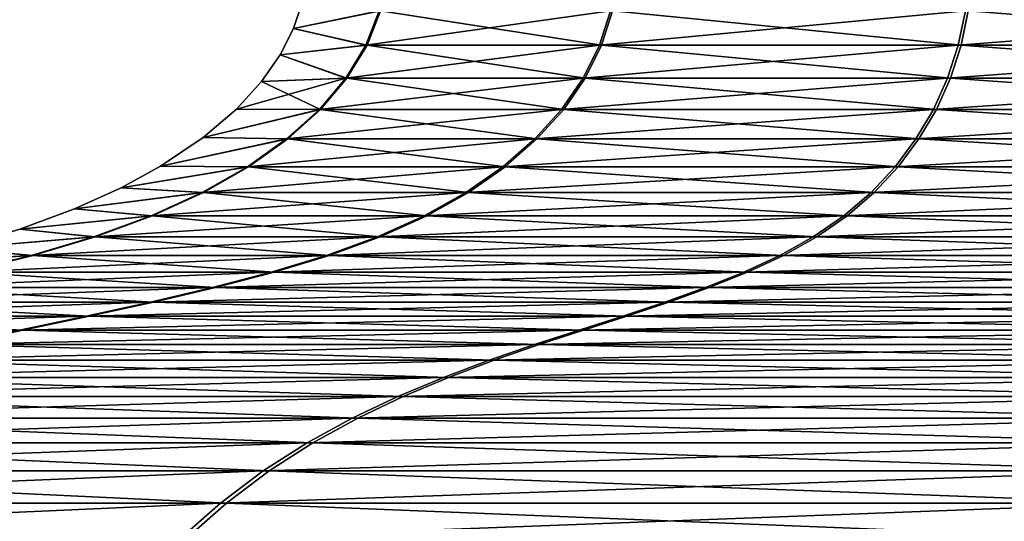
# Model space of a CAD drawing. Units: millimetres. Extents: x -152 to 152, y 0 to 106.
# Drawn here: x -114 to -105, y 7 to 11 of the extents above; entities that cross this region are included whole.
import ezdxf

# ---------------------------------------------------------------- set-up
doc = ezdxf.new("R2010")
doc.units = ezdxf.units.MM
doc.header["$LTSCALE"] = 65.185185
doc.layers.add('79', color=7, linetype='CONTINUOUS')
doc.layers.add('82', color=7, linetype='CONTINUOUS')

msp = doc.modelspace()

# ---------------------------------------------------------------- linework, layer by layer
at = {"layer": '79', "linetype": 'Continuous'}
for points in [[(-111.1438, 11.4901), (-110.4896, 11.4227, -3.8179), (-111.2167, 11.2741), (-111.1438, 11.4901)], [(-110.4896, 11.4227, -3.8179), (-110.6018, 11.1358, -3.8587), (-111.2167, 11.2741), (-110.4896, 11.4227, -3.8179)], [(-110.4896, 11.4227, -3.8179), (-108.6402, 11.1358, -7.2551), (-110.6018, 11.1358, -3.8587), (-110.4896, 11.4227, -3.8179)], [(-108.5487, 11.4227, -7.1783), (-108.6402, 11.1358, -7.2551), (-110.4896, 11.4227, -3.8179), (-108.5487, 11.4227, -7.1783)], [(-108.5487, 11.4227, -7.1783), (-105.6343, 11.1358, -9.7746), (-108.6402, 11.1358, -7.2551), (-108.5487, 11.4227, -7.1783)], [(-105.5747, 11.4227, -9.6712), (-105.6343, 11.1358, -9.7746), (-108.5487, 11.4227, -7.1783), (-105.5747, 11.4227, -9.6712)], [(-105.5747, 11.4227, -9.6712), (-101.9475, 11.1358, -11.1129), (-105.6343, 11.1358, -9.7746), (-105.5747, 11.4227, -9.6712)], [(-101.9269, 11.4227, -10.9953), (-101.9475, 11.1358, -11.1129), (-105.5747, 11.4227, -9.6712), (-101.9269, 11.4227, -10.9953)], [(-111.2167, 11.2741), (-110.6018, 11.1358, -3.8587), (-111.3279, 11.0548), (-111.2167, 11.2741)], [(-110.6018, 11.1358, -3.8587), (-110.7691, 10.8606, -3.9196), (-111.3279, 11.0548), (-110.6018, 11.1358, -3.8587)], [(-110.6018, 11.1358, -3.8587), (-108.7765, 10.8606, -7.3696), (-110.7691, 10.8606, -3.9196), (-110.6018, 11.1358, -3.8587)], [(-108.6402, 11.1358, -7.2551), (-108.7765, 10.8606, -7.3696), (-110.6018, 11.1358, -3.8587), (-108.6402, 11.1358, -7.2551)], [(-108.6402, 11.1358, -7.2551), (-105.7232, 10.8606, -9.9289), (-108.7765, 10.8606, -7.3696), (-108.6402, 11.1358, -7.2551)], [(-105.6343, 11.1358, -9.7746), (-105.7232, 10.8606, -9.9289), (-108.6402, 11.1358, -7.2551), (-105.6343, 11.1358, -9.7746)], [(-105.6343, 11.1358, -9.7746), (-101.9782, 10.8606, -11.2882), (-105.7232, 10.8606, -9.9289), (-105.6343, 11.1358, -9.7746)], [(-101.9475, 11.1358, -11.1129), (-101.9782, 10.8606, -11.2882), (-105.6343, 11.1358, -9.7746), (-101.9475, 11.1358, -11.1129)], [(-111.3279, 11.0548), (-110.7691, 10.8606, -3.9196), (-111.4838, 10.8305), (-111.3279, 11.0548)], [(-111.4838, 10.8305), (-110.9904, 10.5984, -4.0002), (-111.6942, 10.6), (-111.4838, 10.8305)], [(-110.7691, 10.8606, -3.9196), (-110.9904, 10.5984, -4.0002), (-111.4838, 10.8305), (-110.7691, 10.8606, -3.9196)], [(-110.7691, 10.8606, -3.9196), (-108.9569, 10.5984, -7.521), (-110.9904, 10.5984, -4.0002), (-110.7691, 10.8606, -3.9196)], [(-108.7765, 10.8606, -7.3696), (-108.9569, 10.5984, -7.521), (-110.7691, 10.8606, -3.9196), (-108.7765, 10.8606, -7.3696)], [(-108.7765, 10.8606, -7.3696), (-105.8408, 10.5984, -10.1329), (-108.9569, 10.5984, -7.521), (-108.7765, 10.8606, -7.3696)], [(-105.7232, 10.8606, -9.9289), (-105.8408, 10.5984, -10.1329), (-108.7765, 10.8606, -7.3696), (-105.7232, 10.8606, -9.9289)], [(-105.7232, 10.8606, -9.9289), (-102.0189, 10.5984, -11.5202), (-105.8408, 10.5984, -10.1329), (-105.7232, 10.8606, -9.9289)], [(-101.9782, 10.8606, -11.2882), (-102.0189, 10.5984, -11.5202), (-105.7232, 10.8606, -9.9289), (-101.9782, 10.8606, -11.2882)], [(-111.6942, 10.6), (-110.9904, 10.5984, -4.0002), (-111.9715, 10.363), (-111.6942, 10.6)], [(-110.9904, 10.5984, -4.0002), (-111.2649, 10.3507, -4.1001), (-111.9715, 10.363), (-110.9904, 10.5984, -4.0002)], [(-110.9904, 10.5984, -4.0002), (-109.1805, 10.3507, -7.7088), (-111.2649, 10.3507, -4.1001), (-110.9904, 10.5984, -4.0002)], [(-108.9569, 10.5984, -7.521), (-109.1805, 10.3507, -7.7088), (-110.9904, 10.5984, -4.0002), (-108.9569, 10.5984, -7.521)], [(-108.9569, 10.5984, -7.521), (-105.9867, 10.3507, -10.3859), (-109.1805, 10.3507, -7.7088), (-108.9569, 10.5984, -7.521)], [(-105.8408, 10.5984, -10.1329), (-105.9867, 10.3507, -10.3859), (-108.9569, 10.5984, -7.521), (-105.8408, 10.5984, -10.1329)], [(-105.8408, 10.5984, -10.1329), (-102.0693, 10.3507, -11.8079), (-105.9867, 10.3507, -10.3859), (-105.8408, 10.5984, -10.1329)], [(-102.0189, 10.5984, -11.5202), (-102.0693, 10.3507, -11.8079), (-105.8408, 10.5984, -10.1329), (-102.0189, 10.5984, -11.5202)], [(-111.9715, 10.363), (-111.2649, 10.3507, -4.1001), (-112.3282, 10.1231), (-111.9715, 10.363)], [(-111.2649, 10.3507, -4.1001), (-111.5914, 10.1188, -4.2189), (-112.3282, 10.1231), (-111.2649, 10.3507, -4.1001)], [(-111.2649, 10.3507, -4.1001), (-109.4466, 10.1188, -7.9323), (-111.5914, 10.1188, -4.2189), (-111.2649, 10.3507, -4.1001)], [(-109.1805, 10.3507, -7.7088), (-109.4466, 10.1188, -7.9323), (-111.2649, 10.3507, -4.1001), (-109.1805, 10.3507, -7.7088)], [(-109.1805, 10.3507, -7.7088), (-106.1602, 10.1188, -10.687), (-109.4466, 10.1188, -7.9323), (-109.1805, 10.3507, -7.7088)], [(-105.9867, 10.3507, -10.3859), (-106.1602, 10.1188, -10.687), (-109.1805, 10.3507, -7.7088), (-105.9867, 10.3507, -10.3859)], [(-105.9867, 10.3507, -10.3859), (-102.1293, 10.1188, -12.1501), (-106.1602, 10.1188, -10.687), (-105.9867, 10.3507, -10.3859)], [(-102.0693, 10.3507, -11.8079), (-102.1293, 10.1188, -12.1501), (-105.9867, 10.3507, -10.3859), (-102.0693, 10.3507, -11.8079)], [(-112.3282, 10.1231), (-111.5914, 10.1188, -4.2189), (-112.6574, 9.9432), (-112.3282, 10.1231)], [(-111.5914, 10.1188, -4.2189), (-111.969, 9.9042, -4.3563), (-112.6574, 9.9432), (-111.5914, 10.1188, -4.2189)], [(-111.5914, 10.1188, -4.2189), (-109.7543, 9.9042, -8.1907), (-111.969, 9.9042, -4.3563), (-111.5914, 10.1188, -4.2189)], [(-109.4466, 10.1188, -7.9323), (-109.7543, 9.9042, -8.1907), (-111.5914, 10.1188, -4.2189), (-109.4466, 10.1188, -7.9323)], [(-109.4466, 10.1188, -7.9323), (-106.3608, 9.9042, -11.0351), (-109.7543, 9.9042, -8.1907), (-109.4466, 10.1188, -7.9323)], [(-106.1602, 10.1188, -10.687), (-106.3608, 9.9042, -11.0351), (-109.4466, 10.1188, -7.9323), (-106.1602, 10.1188, -10.687)], [(-106.1602, 10.1188, -10.687), (-102.1986, 9.9042, -12.5459), (-106.3608, 9.9042, -11.0351), (-106.1602, 10.1188, -10.687)], [(-102.1293, 10.1188, -12.1501), (-102.1986, 9.9042, -12.5459), (-106.1602, 10.1188, -10.687), (-102.1293, 10.1188, -12.1501)], [(-112.6574, 9.9432), (-111.969, 9.9042, -4.3563), (-113.046, 9.7668), (-112.6574, 9.9432)], [(-111.969, 9.9042, -4.3563), (-112.3966, 9.7083, -4.512), (-113.046, 9.7668), (-111.969, 9.9042, -4.3563)], [(-111.969, 9.9042, -4.3563), (-110.1028, 9.7083, -8.4833), (-112.3966, 9.7083, -4.512), (-111.969, 9.9042, -4.3563)], [(-109.7543, 9.9042, -8.1907), (-110.1028, 9.7083, -8.4833), (-111.969, 9.9042, -4.3563), (-109.7543, 9.9042, -8.1907)], [(-109.7543, 9.9042, -8.1907), (-106.5881, 9.7083, -11.4294), (-110.1028, 9.7083, -8.4833), (-109.7543, 9.9042, -8.1907)], [(-106.3608, 9.9042, -11.0351), (-106.5881, 9.7083, -11.4294), (-109.7543, 9.9042, -8.1907), (-106.3608, 9.9042, -11.0351)], [(-106.3608, 9.9042, -11.0351), (-102.2772, 9.7083, -12.9942), (-106.5881, 9.7083, -11.4294), (-106.3608, 9.9042, -11.0351)], [(-102.1986, 9.9042, -12.5459), (-102.2772, 9.7083, -12.9942), (-106.3608, 9.9042, -11.0351), (-102.1986, 9.9042, -12.5459)], [(-113.046, 9.7668), (-112.3966, 9.7083, -4.512), (-113.5032, 9.5959), (-113.046, 9.7668)], [(-112.3966, 9.7083, -4.512), (-112.8733, 9.5324, -4.6855), (-113.5032, 9.5959), (-112.3966, 9.7083, -4.512)], [(-112.3966, 9.7083, -4.512), (-110.4913, 9.5324, -8.8095), (-112.8733, 9.5324, -4.6855), (-112.3966, 9.7083, -4.512)], [(-110.1028, 9.7083, -8.4833), (-110.4913, 9.5324, -8.8095), (-112.3966, 9.7083, -4.512), (-110.1028, 9.7083, -8.4833)], [(-110.1028, 9.7083, -8.4833), (-106.8415, 9.5324, -11.8689), (-110.4913, 9.5324, -8.8095), (-110.1028, 9.7083, -8.4833)], [(-106.5881, 9.7083, -11.4294), (-106.8415, 9.5324, -11.8689), (-110.1028, 9.7083, -8.4833), (-106.5881, 9.7083, -11.4294)], [(-106.5881, 9.7083, -11.4294), (-102.3648, 9.5324, -13.4938), (-106.8415, 9.5324, -11.8689), (-106.5881, 9.7083, -11.4294)], [(-102.2772, 9.7083, -12.9942), (-102.3648, 9.5324, -13.4938), (-106.5881, 9.7083, -11.4294), (-102.2772, 9.7083, -12.9942)], [(-113.5032, 9.5959), (-112.8733, 9.5324, -4.6855), (-114.0351, 9.4346), (-113.5032, 9.5959)], [(-112.8733, 9.5324, -4.6855), (-113.3968, 9.3762, -4.876), (-114.0351, 9.4346), (-112.8733, 9.5324, -4.6855)], [(-112.8733, 9.5324, -4.6855), (-110.9179, 9.3762, -9.1677), (-113.3968, 9.3762, -4.876), (-112.8733, 9.5324, -4.6855)], [(-110.4913, 9.5324, -8.8095), (-110.9179, 9.3762, -9.1677), (-112.8733, 9.5324, -4.6855), (-110.4913, 9.5324, -8.8095)], [(-110.4913, 9.5324, -8.8095), (-107.1196, 9.3762, -12.3515), (-110.9179, 9.3762, -9.1677), (-110.4913, 9.5324, -8.8095)], [(-106.8415, 9.5324, -11.8689), (-107.1196, 9.3762, -12.3515), (-110.4913, 9.5324, -8.8095), (-106.8415, 9.5324, -11.8689)], [(-106.8415, 9.5324, -11.8689), (-102.4609, 9.3762, -14.0425), (-107.1196, 9.3762, -12.3515), (-106.8415, 9.5324, -11.8689)], [(-102.3648, 9.5324, -13.4938), (-102.4609, 9.3762, -14.0425), (-106.8415, 9.5324, -11.8689), (-102.3648, 9.5324, -13.4938)], [(-114.0351, 9.4346), (-113.3968, 9.3762, -4.876), (-114.5195, 9.312), (-114.0351, 9.4346)], [(-113.3968, 9.3762, -4.876), (-113.9621, 9.236, -5.0818), (-114.5195, 9.312), (-113.3968, 9.3762, -4.876)], [(-113.3968, 9.3762, -4.876), (-111.3787, 9.236, -9.5546), (-113.9621, 9.236, -5.0818), (-113.3968, 9.3762, -4.876)], [(-110.9179, 9.3762, -9.1677), (-111.3787, 9.236, -9.5546), (-113.3968, 9.3762, -4.876), (-110.9179, 9.3762, -9.1677)], [(-110.9179, 9.3762, -9.1677), (-107.4201, 9.236, -12.8728), (-111.3787, 9.236, -9.5546), (-110.9179, 9.3762, -9.1677)], [(-107.1196, 9.3762, -12.3515), (-107.4201, 9.236, -12.8728), (-110.9179, 9.3762, -9.1677), (-107.1196, 9.3762, -12.3515)], [(-107.1196, 9.3762, -12.3515), (-102.5648, 9.236, -14.6352), (-107.4201, 9.236, -12.8728), (-107.1196, 9.3762, -12.3515)], [(-102.4609, 9.3762, -14.0425), (-102.5648, 9.236, -14.6352), (-107.1196, 9.3762, -12.3515), (-102.4609, 9.3762, -14.0425)], [(-113.9621, 9.236, -5.0818), (-111.8695, 9.1076, -9.9667), (-114.5643, 9.1076, -5.301), (-113.9621, 9.236, -5.0818)], [(-111.3787, 9.236, -9.5546), (-111.8695, 9.1076, -9.9667), (-113.9621, 9.236, -5.0818), (-111.3787, 9.236, -9.5546)], [(-111.3787, 9.236, -9.5546), (-107.7401, 9.1076, -13.428), (-111.8695, 9.1076, -9.9667), (-111.3787, 9.236, -9.5546)], [(-107.4201, 9.236, -12.8728), (-107.7401, 9.1076, -13.428), (-111.3787, 9.236, -9.5546), (-107.4201, 9.236, -12.8728)], [(-107.4201, 9.236, -12.8728), (-102.6754, 9.1076, -15.2664), (-107.7401, 9.1076, -13.428), (-107.4201, 9.236, -12.8728)], [(-102.5648, 9.236, -14.6352), (-102.6754, 9.1076, -15.2664), (-107.4201, 9.236, -12.8728), (-102.5648, 9.236, -14.6352)], [(-114.5643, 9.1076, -5.301), (-112.3861, 8.987, -10.4006), (-115.1983, 8.987, -5.5317), (-114.5643, 9.1076, -5.301)], [(-111.8695, 9.1076, -9.9667), (-112.3861, 8.987, -10.4006), (-114.5643, 9.1076, -5.301), (-111.8695, 9.1076, -9.9667)], [(-111.8695, 9.1076, -9.9667), (-108.077, 8.987, -14.0124), (-112.3861, 8.987, -10.4006), (-111.8695, 9.1076, -9.9667)], [(-107.7401, 9.1076, -13.428), (-108.077, 8.987, -14.0124), (-111.8695, 9.1076, -9.9667), (-107.7401, 9.1076, -13.428)], [(-107.7401, 9.1076, -13.428), (-102.7918, 8.987, -15.9309), (-108.077, 8.987, -14.0124), (-107.7401, 9.1076, -13.428)], [(-102.6754, 9.1076, -15.2664), (-102.7918, 8.987, -15.9309), (-107.7401, 9.1076, -13.428), (-102.6754, 9.1076, -15.2664)], [(-115.1983, 8.987, -5.5317), (-112.9244, 8.87, -10.8526), (-115.8588, 8.87, -5.7721), (-115.1983, 8.987, -5.5317)], [(-112.3861, 8.987, -10.4006), (-112.9244, 8.87, -10.8526), (-115.1983, 8.987, -5.5317), (-112.3861, 8.987, -10.4006)], [(-112.3861, 8.987, -10.4006), (-108.4281, 8.87, -14.6215), (-112.9244, 8.87, -10.8526), (-112.3861, 8.987, -10.4006)], [(-108.077, 8.987, -14.0124), (-108.4281, 8.87, -14.6215), (-112.3861, 8.987, -10.4006), (-108.077, 8.987, -14.0124)], [(-108.077, 8.987, -14.0124), (-102.9132, 8.87, -16.6233), (-108.4281, 8.87, -14.6215), (-108.077, 8.987, -14.0124)], [(-102.7918, 8.987, -15.9309), (-102.9132, 8.87, -16.6233), (-108.077, 8.987, -14.0124), (-102.7918, 8.987, -15.9309)], [(-115.8588, 8.87, -5.7721), (-113.4803, 8.7526, -11.3194), (-116.5409, 8.7526, -6.0204), (-115.8588, 8.87, -5.7721)], [(-112.9244, 8.87, -10.8526), (-113.4803, 8.7526, -11.3194), (-115.8588, 8.87, -5.7721), (-112.9244, 8.87, -10.8526)], [(-112.9244, 8.87, -10.8526), (-108.7906, 8.7526, -15.2503), (-113.4803, 8.7526, -11.3194), (-112.9244, 8.87, -10.8526)], [(-108.4281, 8.87, -14.6215), (-108.7906, 8.7526, -15.2503), (-112.9244, 8.87, -10.8526), (-108.4281, 8.87, -14.6215)], [(-108.4281, 8.87, -14.6215), (-103.0385, 8.7526, -17.3382), (-108.7906, 8.7526, -15.2503), (-108.4281, 8.87, -14.6215)], [(-102.9132, 8.87, -16.6233), (-103.0385, 8.7526, -17.3382), (-108.4281, 8.87, -14.6215), (-102.9132, 8.87, -16.6233)], [(-113.4803, 8.7526, -11.3194), (-114.0496, 8.6307, -11.7974), (-116.5409, 8.7526, -6.0204), (-113.4803, 8.7526, -11.3194)], [(-113.4803, 8.7526, -11.3194), (-109.1618, 8.6307, -15.8943), (-114.0496, 8.6307, -11.7974), (-113.4803, 8.7526, -11.3194)], [(-108.7906, 8.7526, -15.2503), (-109.1618, 8.6307, -15.8943), (-113.4803, 8.7526, -11.3194), (-108.7906, 8.7526, -15.2503)], [(-108.7906, 8.7526, -15.2503), (-103.1668, 8.6307, -18.0704), (-109.1618, 8.6307, -15.8943), (-108.7906, 8.7526, -15.2503)], [(-103.0385, 8.7526, -17.3382), (-103.1668, 8.6307, -18.0704), (-108.7906, 8.7526, -15.2503), (-103.0385, 8.7526, -17.3382)], [(-114.0496, 8.6307, -11.7974), (-109.5391, 8.5001, -16.5488), (-114.6281, 8.5001, -12.2831), (-114.0496, 8.6307, -11.7974)], [(-109.1618, 8.6307, -15.8943), (-109.5391, 8.5001, -16.5488), (-114.0496, 8.6307, -11.7974), (-109.1618, 8.6307, -15.8943)], [(-109.1618, 8.6307, -15.8943), (-103.2972, 8.5001, -18.8145), (-109.5391, 8.5001, -16.5488), (-109.1618, 8.6307, -15.8943)], [(-103.1668, 8.6307, -18.0704), (-103.2972, 8.5001, -18.8145), (-109.1618, 8.6307, -15.8943), (-103.1668, 8.6307, -18.0704)], [(-114.6281, 8.5001, -12.2831), (-109.9196, 8.3568, -17.209), (-115.2117, 8.3568, -12.7732), (-114.6281, 8.5001, -12.2831)], [(-109.5391, 8.5001, -16.5488), (-109.9196, 8.3568, -17.209), (-114.6281, 8.5001, -12.2831), (-109.5391, 8.5001, -16.5488)], [(-109.5391, 8.5001, -16.5488), (-103.4287, 8.3568, -19.5651), (-109.9196, 8.3568, -17.209), (-109.5391, 8.5001, -16.5488)], [(-103.2972, 8.5001, -18.8145), (-103.4287, 8.3568, -19.5651), (-109.5391, 8.5001, -16.5488), (-103.2972, 8.5001, -18.8145)], [(-115.2117, 8.3568, -12.7732), (-110.3008, 8.1967, -17.8703), (-115.7962, 8.1967, -13.264), (-115.2117, 8.3568, -12.7732)], [(-109.9196, 8.3568, -17.209), (-110.3008, 8.1967, -17.8703), (-115.2117, 8.3568, -12.7732), (-109.9196, 8.3568, -17.209)], [(-109.9196, 8.3568, -17.209), (-103.5605, 8.1967, -20.3169), (-110.3008, 8.1967, -17.8703), (-109.9196, 8.3568, -17.209)], [(-103.4287, 8.3568, -19.5651), (-103.5605, 8.1967, -20.3169), (-109.9196, 8.3568, -17.209), (-103.4287, 8.3568, -19.5651)], [(-115.7962, 8.1967, -13.264), (-110.6798, 8.0156, -18.5279), (-116.3775, 8.0156, -13.7521), (-115.7962, 8.1967, -13.264)], [(-110.3008, 8.1967, -17.8703), (-110.6798, 8.0156, -18.5279), (-115.7962, 8.1967, -13.264), (-110.3008, 8.1967, -17.8703)], [(-110.3008, 8.1967, -17.8703), (-103.6915, 8.0156, -21.0645), (-110.6798, 8.0156, -18.5279), (-110.3008, 8.1967, -17.8703)], [(-103.5605, 8.1967, -20.3169), (-103.6915, 8.0156, -21.0645), (-110.3008, 8.1967, -17.8703), (-103.5605, 8.1967, -20.3169)], [(-116.3775, 8.0156, -13.7521), (-111.0541, 7.8095, -19.1771), (-116.9514, 7.8095, -14.234), (-116.3775, 8.0156, -13.7521)], [(-110.6798, 8.0156, -18.5279), (-111.0541, 7.8095, -19.1771), (-116.3775, 8.0156, -13.7521), (-110.6798, 8.0156, -18.5279)], [(-110.6798, 8.0156, -18.5279), (-103.8209, 7.8095, -21.8027), (-111.0541, 7.8095, -19.1771), (-110.6798, 8.0156, -18.5279)], [(-103.6915, 8.0156, -21.0645), (-103.8209, 7.8095, -21.8027), (-110.6798, 8.0156, -18.5279), (-103.6915, 8.0156, -21.0645)], [(-116.9514, 7.8095, -14.234), (-111.4208, 7.5743, -19.8133), (-117.5137, 7.5743, -14.7062), (-116.9514, 7.8095, -14.234)], [(-111.0541, 7.8095, -19.1771), (-111.4208, 7.5743, -19.8133), (-116.9514, 7.8095, -14.234), (-111.0541, 7.8095, -19.1771)], [(-111.0541, 7.8095, -19.1771), (-103.9476, 7.5743, -22.526), (-111.4208, 7.5743, -19.8133), (-111.0541, 7.8095, -19.1771)], [(-103.8209, 7.8095, -21.8027), (-103.9476, 7.5743, -22.526), (-111.0541, 7.8095, -19.1771), (-103.8209, 7.8095, -21.8027)], [(-117.5137, 7.5743, -14.7062), (-111.7773, 7.3058, -20.4318), (-118.0604, 7.3058, -15.1652), (-117.5137, 7.5743, -14.7062)], [(-111.4208, 7.5743, -19.8133), (-111.7773, 7.3058, -20.4318), (-117.5137, 7.5743, -14.7062), (-111.4208, 7.5743, -19.8133)], [(-111.4208, 7.5743, -19.8133), (-104.0708, 7.3058, -23.2291), (-111.7773, 7.3058, -20.4318), (-111.4208, 7.5743, -19.8133)], [(-103.9476, 7.5743, -22.526), (-104.0708, 7.3058, -23.2291), (-111.4208, 7.5743, -19.8133), (-103.9476, 7.5743, -22.526)], [(-118.0604, 7.3058, -15.1652), (-112.1208, 7, -21.0277), (-118.5872, 7, -15.6076), (-118.0604, 7.3058, -15.1652)], [(-111.7773, 7.3058, -20.4318), (-112.1208, 7, -21.0277), (-118.0604, 7.3058, -15.1652), (-111.7773, 7.3058, -20.4318)], [(-111.7773, 7.3058, -20.4318), (-104.1896, 7, -23.9066), (-112.1208, 7, -21.0277), (-111.7773, 7.3058, -20.4318)], [(-104.0708, 7.3058, -23.2291), (-104.1896, 7, -23.9066), (-111.7773, 7.3058, -20.4318), (-104.0708, 7.3058, -23.2291)]]:
    msp.add_3dface(points, dxfattribs=at)
at = {"layer": '82', "linetype": 'Continuous'}
for points in [[(-111.1438, 11.4901), (-111.2167, 11.2741), (-110.4989, 11.4227, 3.7923), (-111.1438, 11.4901)], [(-111.2167, 11.2741), (-110.6112, 11.1358, 3.8328), (-110.4989, 11.4227, 3.7923), (-111.2167, 11.2741)], [(-108.6579, 11.1358, 7.234), (-108.5662, 11.4227, 7.1574), (-110.6112, 11.1358, 3.8328), (-108.6579, 11.1358, 7.234)], [(-110.6112, 11.1358, 3.8328), (-108.5662, 11.4227, 7.1574), (-110.4989, 11.4227, 3.7923), (-110.6112, 11.1358, 3.8328)], [(-105.6582, 11.1358, 9.7608), (-105.5983, 11.4227, 9.6576), (-108.6579, 11.1358, 7.234), (-105.6582, 11.1358, 9.7608)], [(-108.6579, 11.1358, 7.234), (-105.5983, 11.4227, 9.6576), (-108.5662, 11.4227, 7.1574), (-108.6579, 11.1358, 7.234)], [(-101.9747, 11.1358, 11.1081), (-101.9538, 11.4227, 10.9905), (-105.6582, 11.1358, 9.7608), (-101.9747, 11.1358, 11.1081)], [(-105.6582, 11.1358, 9.7608), (-101.9538, 11.4227, 10.9905), (-105.5983, 11.4227, 9.6576), (-105.6582, 11.1358, 9.7608)], [(-111.2167, 11.2741), (-111.3279, 11.0548), (-110.6112, 11.1358, 3.8328), (-111.2167, 11.2741)], [(-111.3279, 11.0548), (-110.7786, 10.8606, 3.8933), (-110.6112, 11.1358, 3.8328), (-111.3279, 11.0548)], [(-108.7945, 10.8606, 7.3481), (-108.6579, 11.1358, 7.234), (-110.7786, 10.8606, 3.8933), (-108.7945, 10.8606, 7.3481)], [(-110.7786, 10.8606, 3.8933), (-108.6579, 11.1358, 7.234), (-110.6112, 11.1358, 3.8328), (-110.7786, 10.8606, 3.8933)], [(-105.7474, 10.8606, 9.9148), (-105.6582, 11.1358, 9.7608), (-108.7945, 10.8606, 7.3481), (-105.7474, 10.8606, 9.9148)], [(-108.7945, 10.8606, 7.3481), (-105.6582, 11.1358, 9.7608), (-108.6579, 11.1358, 7.234), (-108.7945, 10.8606, 7.3481)], [(-102.0058, 10.8606, 11.2833), (-101.9747, 11.1358, 11.1081), (-105.7474, 10.8606, 9.9148), (-102.0058, 10.8606, 11.2833)], [(-105.7474, 10.8606, 9.9148), (-101.9747, 11.1358, 11.1081), (-105.6582, 11.1358, 9.7608), (-105.7474, 10.8606, 9.9148)], [(-111.3279, 11.0548), (-111.4838, 10.8305), (-110.7786, 10.8606, 3.8933), (-111.3279, 11.0548)], [(-111.4838, 10.8305), (-111.6942, 10.6), (-110.7786, 10.8606, 3.8933), (-111.4838, 10.8305)], [(-111.6942, 10.6), (-111.0002, 10.5984, 3.9733), (-110.7786, 10.8606, 3.8933), (-111.6942, 10.6)], [(-108.9752, 10.5984, 7.4991), (-108.7945, 10.8606, 7.3481), (-111.0002, 10.5984, 3.9733), (-108.9752, 10.5984, 7.4991)], [(-111.0002, 10.5984, 3.9733), (-108.7945, 10.8606, 7.3481), (-110.7786, 10.8606, 3.8933), (-111.0002, 10.5984, 3.9733)], [(-105.8656, 10.5984, 10.1186), (-105.7474, 10.8606, 9.9148), (-108.9752, 10.5984, 7.4991), (-105.8656, 10.5984, 10.1186)], [(-108.9752, 10.5984, 7.4991), (-105.7474, 10.8606, 9.9148), (-108.7945, 10.8606, 7.3481), (-108.9752, 10.5984, 7.4991)], [(-102.047, 10.5984, 11.5153), (-102.0058, 10.8606, 11.2833), (-105.8656, 10.5984, 10.1186), (-102.047, 10.5984, 11.5153)], [(-105.8656, 10.5984, 10.1186), (-102.0058, 10.8606, 11.2833), (-105.7474, 10.8606, 9.9148), (-105.8656, 10.5984, 10.1186)], [(-111.6942, 10.6), (-111.9715, 10.363), (-111.0002, 10.5984, 3.9733), (-111.6942, 10.6)], [(-111.9715, 10.363), (-111.2749, 10.3507, 4.0725), (-111.0002, 10.5984, 3.9733), (-111.9715, 10.363)], [(-109.1993, 10.3507, 7.6864), (-108.9752, 10.5984, 7.4991), (-111.2749, 10.3507, 4.0725), (-109.1993, 10.3507, 7.6864)], [(-111.2749, 10.3507, 4.0725), (-108.9752, 10.5984, 7.4991), (-111.0002, 10.5984, 3.9733), (-111.2749, 10.3507, 4.0725)], [(-106.012, 10.3507, 10.3713), (-105.8656, 10.5984, 10.1186), (-109.1993, 10.3507, 7.6864), (-106.012, 10.3507, 10.3713)], [(-109.1993, 10.3507, 7.6864), (-105.8656, 10.5984, 10.1186), (-108.9752, 10.5984, 7.4991), (-109.1993, 10.3507, 7.6864)], [(-102.0981, 10.3507, 11.8028), (-102.047, 10.5984, 11.5153), (-106.012, 10.3507, 10.3713), (-102.0981, 10.3507, 11.8028)], [(-106.012, 10.3507, 10.3713), (-102.047, 10.5984, 11.5153), (-105.8656, 10.5984, 10.1186), (-106.012, 10.3507, 10.3713)], [(-111.9715, 10.363), (-112.3282, 10.1231), (-111.2749, 10.3507, 4.0725), (-111.9715, 10.363)], [(-112.3282, 10.1231), (-111.6016, 10.1188, 4.1906), (-111.2749, 10.3507, 4.0725), (-112.3282, 10.1231)], [(-109.466, 10.1188, 7.9092), (-109.1993, 10.3507, 7.6864), (-111.6016, 10.1188, 4.1906), (-109.466, 10.1188, 7.9092)], [(-111.6016, 10.1188, 4.1906), (-109.1993, 10.3507, 7.6864), (-111.2749, 10.3507, 4.0725), (-111.6016, 10.1188, 4.1906)], [(-106.1863, 10.1188, 10.6719), (-106.012, 10.3507, 10.3713), (-109.466, 10.1188, 7.9092), (-106.1863, 10.1188, 10.6719)], [(-109.466, 10.1188, 7.9092), (-106.012, 10.3507, 10.3713), (-109.1993, 10.3507, 7.6864), (-109.466, 10.1188, 7.9092)], [(-102.159, 10.1188, 12.1449), (-102.0981, 10.3507, 11.8028), (-106.1863, 10.1188, 10.6719), (-102.159, 10.1188, 12.1449)], [(-106.1863, 10.1188, 10.6719), (-102.0981, 10.3507, 11.8028), (-106.012, 10.3507, 10.3713), (-106.1863, 10.1188, 10.6719)], [(-112.3282, 10.1231), (-112.6574, 9.9432), (-111.6016, 10.1188, 4.1906), (-112.3282, 10.1231)], [(-112.6574, 9.9432), (-111.9796, 9.9042, 4.3271), (-111.6016, 10.1188, 4.1906), (-112.6574, 9.9432)], [(-109.7743, 9.9042, 8.1668), (-109.466, 10.1188, 7.9092), (-111.9796, 9.9042, 4.3271), (-109.7743, 9.9042, 8.1668)], [(-111.9796, 9.9042, 4.3271), (-109.466, 10.1188, 7.9092), (-111.6016, 10.1188, 4.1906), (-111.9796, 9.9042, 4.3271)], [(-106.3878, 9.9042, 11.0195), (-106.1863, 10.1188, 10.6719), (-109.7743, 9.9042, 8.1668), (-106.3878, 9.9042, 11.0195)], [(-109.7743, 9.9042, 8.1668), (-106.1863, 10.1188, 10.6719), (-109.466, 10.1188, 7.9092), (-109.7743, 9.9042, 8.1668)], [(-102.2293, 9.9042, 12.5405), (-102.159, 10.1188, 12.1449), (-106.3878, 9.9042, 11.0195), (-102.2293, 9.9042, 12.5405)], [(-106.3878, 9.9042, 11.0195), (-102.159, 10.1188, 12.1449), (-106.1863, 10.1188, 10.6719), (-106.3878, 9.9042, 11.0195)], [(-112.6574, 9.9432), (-113.046, 9.7668), (-111.9796, 9.9042, 4.3271), (-112.6574, 9.9432)], [(-113.046, 9.7668), (-112.4076, 9.7083, 4.4817), (-111.9796, 9.9042, 4.3271), (-113.046, 9.7668)], [(-110.1235, 9.7083, 8.4586), (-109.7743, 9.9042, 8.1668), (-112.4076, 9.7083, 4.4817), (-110.1235, 9.7083, 8.4586)], [(-112.4076, 9.7083, 4.4817), (-109.7743, 9.9042, 8.1668), (-111.9796, 9.9042, 4.3271), (-112.4076, 9.7083, 4.4817)], [(-106.616, 9.7083, 11.4132), (-106.3878, 9.9042, 11.0195), (-110.1235, 9.7083, 8.4586), (-106.616, 9.7083, 11.4132)], [(-110.1235, 9.7083, 8.4586), (-106.3878, 9.9042, 11.0195), (-109.7743, 9.9042, 8.1668), (-110.1235, 9.7083, 8.4586)], [(-102.3089, 9.7083, 12.9886), (-102.2293, 9.9042, 12.5405), (-106.616, 9.7083, 11.4132), (-102.3089, 9.7083, 12.9886)], [(-106.616, 9.7083, 11.4132), (-102.2293, 9.9042, 12.5405), (-106.3878, 9.9042, 11.0195), (-106.616, 9.7083, 11.4132)], [(-113.046, 9.7668), (-113.5032, 9.5959), (-112.4076, 9.7083, 4.4817), (-113.046, 9.7668)], [(-113.5032, 9.5959), (-112.8847, 9.5324, 4.654), (-112.4076, 9.7083, 4.4817), (-113.5032, 9.5959)], [(-110.5128, 9.5324, 8.7839), (-110.1235, 9.7083, 8.4586), (-112.8847, 9.5324, 4.654), (-110.5128, 9.5324, 8.7839)], [(-112.8847, 9.5324, 4.654), (-110.1235, 9.7083, 8.4586), (-112.4076, 9.7083, 4.4817), (-112.8847, 9.5324, 4.654)], [(-106.8704, 9.5324, 11.8521), (-106.616, 9.7083, 11.4132), (-110.5128, 9.5324, 8.7839), (-106.8704, 9.5324, 11.8521)], [(-110.5128, 9.5324, 8.7839), (-106.616, 9.7083, 11.4132), (-110.1235, 9.7083, 8.4586), (-110.5128, 9.5324, 8.7839)], [(-102.3977, 9.5324, 13.488), (-102.3089, 9.7083, 12.9886), (-106.8704, 9.5324, 11.8521), (-102.3977, 9.5324, 13.488)], [(-106.8704, 9.5324, 11.8521), (-102.3089, 9.7083, 12.9886), (-106.616, 9.7083, 11.4132), (-106.8704, 9.5324, 11.8521)], [(-113.5032, 9.5959), (-114.0351, 9.4346), (-112.8847, 9.5324, 4.654), (-113.5032, 9.5959)], [(-114.0351, 9.4346), (-113.4086, 9.3762, 4.8433), (-112.8847, 9.5324, 4.654), (-114.0351, 9.4346)], [(-110.9403, 9.3762, 9.141), (-110.5128, 9.5324, 8.7839), (-113.4086, 9.3762, 4.8433), (-110.9403, 9.3762, 9.141)], [(-113.4086, 9.3762, 4.8433), (-110.5128, 9.5324, 8.7839), (-112.8847, 9.5324, 4.654), (-113.4086, 9.3762, 4.8433)], [(-107.1498, 9.3762, 12.3341), (-106.8704, 9.5324, 11.8521), (-110.9403, 9.3762, 9.141), (-107.1498, 9.3762, 12.3341)], [(-110.9403, 9.3762, 9.141), (-106.8704, 9.5324, 11.8521), (-110.5128, 9.5324, 8.7839), (-110.9403, 9.3762, 9.141)], [(-102.4952, 9.3762, 14.0365), (-102.3977, 9.5324, 13.488), (-107.1498, 9.3762, 12.3341), (-102.4952, 9.3762, 14.0365)], [(-107.1498, 9.3762, 12.3341), (-102.3977, 9.5324, 13.488), (-106.8704, 9.5324, 11.8521), (-107.1498, 9.3762, 12.3341)], [(-114.0351, 9.4346), (-114.5195, 9.312), (-113.4086, 9.3762, 4.8433), (-114.0351, 9.4346)], [(-114.5195, 9.312), (-113.9745, 9.236, 5.0477), (-113.4086, 9.3762, 4.8433), (-114.5195, 9.312)], [(-111.402, 9.236, 9.5268), (-110.9403, 9.3762, 9.141), (-113.9745, 9.236, 5.0477), (-111.402, 9.236, 9.5268)], [(-113.9745, 9.236, 5.0477), (-110.9403, 9.3762, 9.141), (-113.4086, 9.3762, 4.8433), (-113.9745, 9.236, 5.0477)], [(-107.4515, 9.236, 12.8546), (-107.1498, 9.3762, 12.3341), (-111.402, 9.236, 9.5268), (-107.4515, 9.236, 12.8546)], [(-111.402, 9.236, 9.5268), (-107.1498, 9.3762, 12.3341), (-110.9403, 9.3762, 9.141), (-111.402, 9.236, 9.5268)], [(-102.6005, 9.236, 14.6288), (-102.4952, 9.3762, 14.0365), (-107.4515, 9.236, 12.8546), (-102.6005, 9.236, 14.6288)], [(-107.4515, 9.236, 12.8546), (-102.4952, 9.3762, 14.0365), (-107.1498, 9.3762, 12.3341), (-107.4515, 9.236, 12.8546)], [(-111.8938, 9.1076, 9.9377), (-111.402, 9.236, 9.5268), (-114.5772, 9.1076, 5.2654), (-111.8938, 9.1076, 9.9377)], [(-114.5772, 9.1076, 5.2654), (-111.402, 9.236, 9.5268), (-113.9745, 9.236, 5.0477), (-114.5772, 9.1076, 5.2654)], [(-107.7729, 9.1076, 13.409), (-107.4515, 9.236, 12.8546), (-111.8938, 9.1076, 9.9377), (-107.7729, 9.1076, 13.409)], [(-111.8938, 9.1076, 9.9377), (-107.4515, 9.236, 12.8546), (-111.402, 9.236, 9.5268), (-111.8938, 9.1076, 9.9377)], [(-102.7127, 9.1076, 15.2598), (-102.6005, 9.236, 14.6288), (-107.7729, 9.1076, 13.409), (-102.7127, 9.1076, 15.2598)], [(-107.7729, 9.1076, 13.409), (-102.6005, 9.236, 14.6288), (-107.4515, 9.236, 12.8546), (-107.7729, 9.1076, 13.409)], [(-112.4115, 8.987, 10.3703), (-111.8938, 9.1076, 9.9377), (-115.2117, 8.987, 5.4946), (-112.4115, 8.987, 10.3703)], [(-115.2117, 8.987, 5.4946), (-111.8938, 9.1076, 9.9377), (-114.5772, 9.1076, 5.2654), (-115.2117, 8.987, 5.4946)], [(-108.1113, 8.987, 13.9927), (-107.7729, 9.1076, 13.409), (-112.4115, 8.987, 10.3703), (-108.1113, 8.987, 13.9927)], [(-112.4115, 8.987, 10.3703), (-107.7729, 9.1076, 13.409), (-111.8938, 9.1076, 9.9377), (-112.4115, 8.987, 10.3703)], [(-102.8308, 8.987, 15.924), (-102.7127, 9.1076, 15.2598), (-108.1113, 8.987, 13.9927), (-102.8308, 8.987, 15.924)], [(-108.1113, 8.987, 13.9927), (-102.7127, 9.1076, 15.2598), (-107.7729, 9.1076, 13.409), (-108.1113, 8.987, 13.9927)], [(-112.9509, 8.87, 10.821), (-112.4115, 8.987, 10.3703), (-115.8729, 8.87, 5.7334), (-112.9509, 8.87, 10.821)], [(-115.8729, 8.87, 5.7334), (-112.4115, 8.987, 10.3703), (-115.2117, 8.987, 5.4946), (-115.8729, 8.87, 5.7334)], [(-108.4638, 8.87, 14.6008), (-108.1113, 8.987, 13.9927), (-112.9509, 8.87, 10.821), (-108.4638, 8.87, 14.6008)], [(-112.9509, 8.87, 10.821), (-108.1113, 8.987, 13.9927), (-112.4115, 8.987, 10.3703), (-112.9509, 8.87, 10.821)], [(-102.9538, 8.87, 16.6161), (-102.8308, 8.987, 15.924), (-108.4638, 8.87, 14.6008), (-102.9538, 8.87, 16.6161)], [(-108.4638, 8.87, 14.6008), (-102.8308, 8.987, 15.924), (-108.1113, 8.987, 13.9927), (-108.4638, 8.87, 14.6008)], [(-113.5079, 8.7526, 11.2864), (-112.9509, 8.87, 10.821), (-116.5556, 8.7526, 5.98), (-113.5079, 8.7526, 11.2864)], [(-116.5556, 8.7526, 5.98), (-112.9509, 8.87, 10.821), (-115.8729, 8.87, 5.7334), (-116.5556, 8.7526, 5.98)], [(-108.8278, 8.7526, 15.2288), (-108.4638, 8.87, 14.6008), (-113.5079, 8.7526, 11.2864), (-108.8278, 8.7526, 15.2288)], [(-113.5079, 8.7526, 11.2864), (-108.4638, 8.87, 14.6008), (-112.9509, 8.87, 10.821), (-113.5079, 8.7526, 11.2864)], [(-103.0808, 8.7526, 17.3308), (-102.9538, 8.87, 16.6161), (-108.8278, 8.7526, 15.2288), (-103.0808, 8.7526, 17.3308)], [(-108.8278, 8.7526, 15.2288), (-102.9538, 8.87, 16.6161), (-108.4638, 8.87, 14.6008), (-108.8278, 8.7526, 15.2288)], [(-109.2006, 8.6307, 15.8719), (-108.8278, 8.7526, 15.2288), (-114.0784, 8.6307, 11.763), (-109.2006, 8.6307, 15.8719)], [(-114.0784, 8.6307, 11.763), (-108.8278, 8.7526, 15.2288), (-113.5079, 8.7526, 11.2864), (-114.0784, 8.6307, 11.763)], [(-103.2109, 8.6307, 18.0626), (-103.0808, 8.7526, 17.3308), (-109.2006, 8.6307, 15.8719), (-103.2109, 8.6307, 18.0626)], [(-109.2006, 8.6307, 15.8719), (-103.0808, 8.7526, 17.3308), (-108.8278, 8.7526, 15.2288), (-109.2006, 8.6307, 15.8719)], [(-109.5795, 8.5001, 16.5255), (-109.2006, 8.6307, 15.8719), (-114.6581, 8.5001, 12.2474), (-109.5795, 8.5001, 16.5255)], [(-114.6581, 8.5001, 12.2474), (-109.2006, 8.6307, 15.8719), (-114.0784, 8.6307, 11.763), (-114.6581, 8.5001, 12.2474)], [(-103.3432, 8.5001, 18.8064), (-103.2109, 8.6307, 18.0626), (-109.5795, 8.5001, 16.5255), (-103.3432, 8.5001, 18.8064)], [(-109.5795, 8.5001, 16.5255), (-103.2109, 8.6307, 18.0626), (-109.2006, 8.6307, 15.8719), (-109.5795, 8.5001, 16.5255)], [(-109.9616, 8.3568, 17.1847), (-109.5795, 8.5001, 16.5255), (-115.2429, 8.3568, 12.736), (-109.9616, 8.3568, 17.1847)], [(-115.2429, 8.3568, 12.736), (-109.5795, 8.5001, 16.5255), (-114.6581, 8.5001, 12.2474), (-115.2429, 8.3568, 12.736)], [(-103.4765, 8.3568, 19.5567), (-103.3432, 8.5001, 18.8064), (-109.9616, 8.3568, 17.1847), (-103.4765, 8.3568, 19.5567)], [(-109.9616, 8.3568, 17.1847), (-103.3432, 8.5001, 18.8064), (-109.5795, 8.5001, 16.5255), (-109.9616, 8.3568, 17.1847)], [(-110.3444, 8.1967, 17.8451), (-109.9616, 8.3568, 17.1847), (-115.8286, 8.1967, 13.2254), (-110.3444, 8.1967, 17.8451)], [(-115.8286, 8.1967, 13.2254), (-109.9616, 8.3568, 17.1847), (-115.2429, 8.3568, 12.736), (-115.8286, 8.1967, 13.2254)], [(-103.6101, 8.1967, 20.3081), (-103.4765, 8.3568, 19.5567), (-110.3444, 8.1967, 17.8451), (-103.6101, 8.1967, 20.3081)], [(-110.3444, 8.1967, 17.8451), (-103.4765, 8.3568, 19.5567), (-109.9616, 8.3568, 17.1847), (-110.3444, 8.1967, 17.8451)], [(-110.7251, 8.0156, 18.5017), (-110.3444, 8.1967, 17.8451), (-116.411, 8.0156, 13.712), (-110.7251, 8.0156, 18.5017)], [(-116.411, 8.0156, 13.712), (-110.3444, 8.1967, 17.8451), (-115.8286, 8.1967, 13.2254), (-116.411, 8.0156, 13.712)], [(-103.743, 8.0156, 21.0555), (-103.6101, 8.1967, 20.3081), (-110.7251, 8.0156, 18.5017), (-103.743, 8.0156, 21.0555)], [(-110.7251, 8.0156, 18.5017), (-103.6101, 8.1967, 20.3081), (-110.3444, 8.1967, 17.8451), (-110.7251, 8.0156, 18.5017)], [(-111.1009, 7.8095, 19.1501), (-110.7251, 8.0156, 18.5017), (-116.9861, 7.8095, 14.1925), (-111.1009, 7.8095, 19.1501)], [(-116.9861, 7.8095, 14.1925), (-110.7251, 8.0156, 18.5017), (-116.411, 8.0156, 13.712), (-116.9861, 7.8095, 14.1925)], [(-103.8741, 7.8095, 21.7933), (-103.743, 8.0156, 21.0555), (-111.1009, 7.8095, 19.1501), (-103.8741, 7.8095, 21.7933)], [(-111.1009, 7.8095, 19.1501), (-103.743, 8.0156, 21.0555), (-110.7251, 8.0156, 18.5017), (-111.1009, 7.8095, 19.1501)], [(-111.4692, 7.5743, 19.7854), (-111.1009, 7.8095, 19.1501), (-117.5496, 7.5743, 14.6634), (-111.4692, 7.5743, 19.7854)], [(-117.5496, 7.5743, 14.6634), (-111.1009, 7.8095, 19.1501), (-116.9861, 7.8095, 14.1925), (-117.5496, 7.5743, 14.6634)], [(-104.0026, 7.5743, 22.5163), (-103.8741, 7.8095, 21.7933), (-111.4692, 7.5743, 19.7854), (-104.0026, 7.5743, 22.5163)], [(-111.4692, 7.5743, 19.7854), (-103.8741, 7.8095, 21.7933), (-111.1009, 7.8095, 19.1501), (-111.4692, 7.5743, 19.7854)], [(-111.8272, 7.3058, 20.4029), (-111.4692, 7.5743, 19.7854), (-118.0974, 7.3058, 15.121), (-111.8272, 7.3058, 20.4029)], [(-118.0974, 7.3058, 15.121), (-111.4692, 7.5743, 19.7854), (-117.5496, 7.5743, 14.6634), (-118.0974, 7.3058, 15.121)], [(-104.1276, 7.3058, 23.2191), (-104.0026, 7.5743, 22.5163), (-111.8272, 7.3058, 20.4029), (-104.1276, 7.3058, 23.2191)], [(-111.8272, 7.3058, 20.4029), (-104.0026, 7.5743, 22.5163), (-111.4692, 7.5743, 19.7854), (-111.8272, 7.3058, 20.4029)], [(-112.1722, 7, 20.9981), (-111.8272, 7.3058, 20.4029), (-118.6253, 7, 15.5621), (-112.1722, 7, 20.9981)], [(-118.6253, 7, 15.5621), (-111.8272, 7.3058, 20.4029), (-118.0974, 7.3058, 15.121), (-118.6253, 7, 15.5621)], [(-104.248, 7, 23.8963), (-104.1276, 7.3058, 23.2191), (-112.1722, 7, 20.9981), (-104.248, 7, 23.8963)], [(-112.1722, 7, 20.9981), (-104.1276, 7.3058, 23.2191), (-111.8272, 7.3058, 20.4029), (-112.1722, 7, 20.9981)]]:
    msp.add_3dface(points, dxfattribs=at)

doc.saveas('drawing.dxf')
